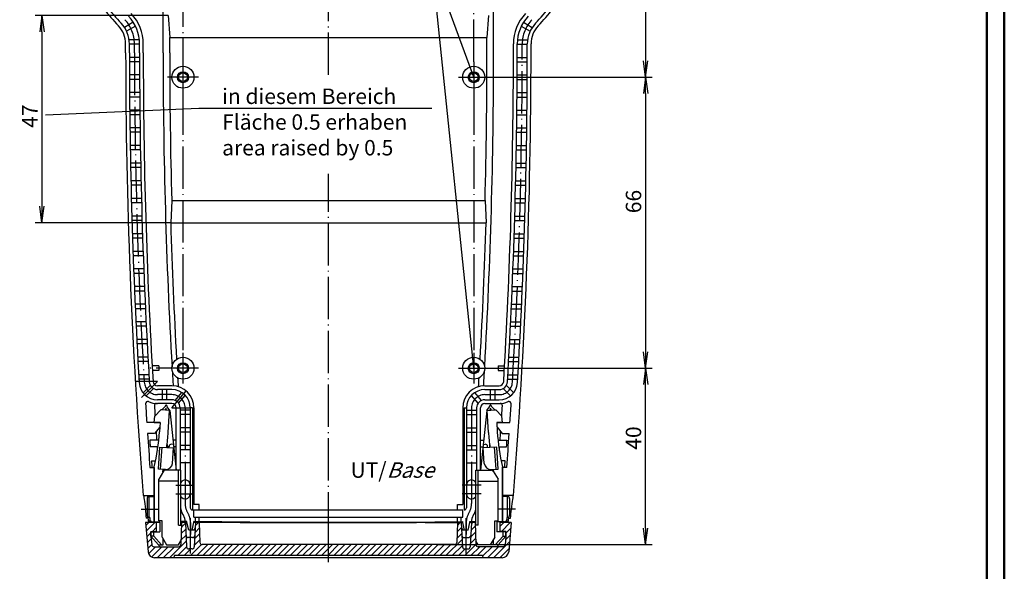
# Model space of a CAD drawing. Extents: x 1 to 1993, y 0 to 840.
# Drawn here: x 965 to 1188, y 141 to 266 of the extents above; entities that cross this region are included whole.
import ezdxf

# ---------------------------------------------------------------- set-up
doc = ezdxf.new("R2010")
doc.units = 0
doc.header["$LTSCALE"] = 0.4
doc.header["$MEASUREMENT"] = 0
doc.header["$PDMODE"] = 35
doc.header["$PDSIZE"] = -2
doc.linetypes.add('ACAD_ISO04W100', pattern=[30.5, 24, -3, 0.5, -3])
doc.layers.get('0').update_dxf_attribs({"linetype": 'CONTINUOUS'})
doc.layers.get('DEFPOINTS').update_dxf_attribs({"linetype": 'CONTINUOUS'})
doc.styles.get("Standard").update_dxf_attribs({"font": 'ISOCP.shx', "width": 1.2})
doc.dimstyles.new('PHOENIX', dxfattribs={"dimtxt": 3.5, "dimasz": 3.72, "dimexe": 1.5, "dimexo": 0, "dimgap": 2, "dimtad": 1, "dimdsep": 46, "dimtxsty": 'STANDARD', "dimblk1": '_OPEN15', "dimblk2": '_OPEN15', "dimsah": 1, "dimcen": 0, "dimclrd": 1, "dimclre": 1, "dimclrt": 5, "dimadec": 0, "dimazin": 0, "dimtfac": 0.666667, "dimtmove": 0, "dimatfit": 0, "dimldrblk": '_OPEN15', "dimfxl": 1, "dimtolj": 1, "dimarcsym": 0})

# ---------------------------------------------------------------- blocks, each defined once
blk = doc.blocks.new('_OPEN15', base_point=(1, 0))
at = {"color": 0, "linetype": 'ByBlock'}
for p, q in [((1, 0), (0, 0.132)), ((0, 0), (1, 0)), ((1, 0), (0, -0.132))]:
    blk.add_line(p, q, dxfattribs=at)
blk = doc.blocks.new('*D77')
at = {"color": 1, "linetype": 'ByBlock'}
for p, q in [((998.23, 267.38), (968.1, 267.38)), ((969.6, 263.66), (969.6, 224.1)), ((998.82, 220.38), (968.1, 220.38))]:
    blk.add_line(p, q, dxfattribs=at)
at = {"layer": 'DEFPOINTS', "color": 0, "linetype": 'ByBlock'}
for p in [(998.23, 267.38), (969.6, 220.38), (998.82, 220.38)]:
    blk.add_point(p, dxfattribs=at)
at = {"color": 1, "linetype": 'ByBlock', "xscale": 3.72, "yscale": 3.72, "zscale": 3.72}
for p, rotation in [((969.6, 267.38), 90), ((969.6, 220.38), 270)]:
    blk.add_blockref('_OPEN15', p, dxfattribs=dict(at, rotation=rotation))
at = {"color": 5, "linetype": 'ByBlock', "insert": (966.85, 244.54), "char_height": 3.5, "attachment_point": 5, "rotation": 90}
blk.add_mtext('\\A1;47', dxfattribs=at)
blk = doc.blocks.new('*D100')
at = {"color": 1, "linetype": 'ByBlock'}
for p, q in [((1078.95, 326.68), (1108.1, 326.68)), ((1106.6, 322.96), (1106.6, 257.1)), ((1071.1, 253.38), (1108.1, 253.38))]:
    blk.add_line(p, q, dxfattribs=at)
at = {"layer": 'DEFPOINTS', "color": 0, "linetype": 'ByBlock'}
for p in [(1078.95, 326.68), (1071.1, 253.38), (1106.6, 253.38)]:
    blk.add_point(p, dxfattribs=at)
at = {"color": 1, "linetype": 'ByBlock', "xscale": 3.72, "yscale": 3.72, "zscale": 3.72}
for p, rotation in [((1106.6, 326.68), 90), ((1106.6, 253.38), 270)]:
    blk.add_blockref('_OPEN15', p, dxfattribs=dict(at, rotation=rotation))
at = {"color": 5, "linetype": 'ByBlock', "insert": (1103.85, 296.12), "char_height": 3.5, "attachment_point": 5, "rotation": 90}
blk.add_mtext('\\A1;73.3', dxfattribs=at)
blk = doc.blocks.new('*D101')
at = {"color": 1, "linetype": 'ByBlock'}
for p, q in [((1072.09, 253.38), (1108.1, 253.38)), ((1106.6, 249.66), (1106.6, 191.1)), ((1070.91, 187.38), (1108.1, 187.38))]:
    blk.add_line(p, q, dxfattribs=at)
at = {"layer": 'DEFPOINTS', "color": 0, "linetype": 'ByBlock'}
for p in [(1072.09, 253.38), (1070.91, 187.38), (1106.6, 187.38)]:
    blk.add_point(p, dxfattribs=at)
at = {"color": 1, "linetype": 'ByBlock', "xscale": 3.72, "yscale": 3.72, "zscale": 3.72}
for p, rotation in [((1106.6, 253.38), 90), ((1106.6, 187.38), 270)]:
    blk.add_blockref('_OPEN15', p, dxfattribs=dict(at, rotation=rotation))
at = {"color": 5, "linetype": 'ByBlock', "insert": (1103.85, 225.18), "char_height": 3.5, "attachment_point": 5, "rotation": 90}
blk.add_mtext('\\A1;66', dxfattribs=at)
blk = doc.blocks.new('*D102')
at = {"color": 1, "linetype": 'ByBlock'}
for p, q in [((1071.69, 187.38), (1108.1, 187.38)), ((1106.6, 151.1), (1106.6, 183.66)), ((1059.15, 147.38), (1108.1, 147.38))]:
    blk.add_line(p, q, dxfattribs=at)
at = {"layer": 'DEFPOINTS', "color": 0, "linetype": 'ByBlock'}
for p in [(1071.69, 187.38), (1106.6, 187.38), (1059.15, 147.38)]:
    blk.add_point(p, dxfattribs=at)
at = {"color": 1, "linetype": 'ByBlock', "xscale": 3.72, "yscale": 3.72, "zscale": 3.72}
for p, rotation in [((1106.6, 187.38), 90), ((1106.6, 147.38), 270)]:
    blk.add_blockref('_OPEN15', p, dxfattribs=dict(at, rotation=rotation))
at = {"color": 5, "linetype": 'ByBlock', "insert": (1103.85, 171.54), "char_height": 3.5, "attachment_point": 5, "rotation": 90}
blk.add_mtext('\\A1;40', dxfattribs=at)
blk = doc.blocks.new('*X118')
at = {"color": 0, "linetype": 'Continuous'}
for p, q in [((993.16, 151.7), (993.84, 152.38)), ((993.28, 150.4), (995.26, 152.38)), ((1001.27, 151.32), (1002.16, 152.22)), ((1004.41, 151.64), (1005.15, 152.38)), ((1063.88, 151.71), (1064.55, 152.38)), ((1067.03, 152.04), (1067.38, 152.38)), ((1073.6, 151.54), (1074.45, 152.38)), ((1073.87, 150.38), (1075.87, 152.38)), ((993.39, 149.1), (994.35, 150.07)), ((994.67, 150.38), (995.6, 151.32)), ((1001.21, 149.86), (1002.23, 150.88)), ((1004.26, 148.66), (1005.39, 149.79)), ((1004.34, 150.15), (1005.35, 151.16)), ((1063.78, 148.78), (1064.88, 149.89)), ((1063.83, 150.25), (1064.81, 151.23)), ((1066.88, 149.05), (1067.98, 150.16)), ((1066.96, 150.55), (1067.93, 151.52)), ((1074.85, 149.96), (1075.99, 151.09)), ((993.5, 147.8), (994.4, 148.7)), ((998.57, 144.38), (1002.37, 148.19)), ((1001.16, 148.39), (1002.3, 149.53)), ((1004.18, 147.17), (1005.44, 148.43)), ((1061.29, 144.88), (1064.95, 148.54)), ((1066.8, 147.56), (1068.03, 148.79)), ((1072.11, 144.38), (1075.72, 147.99)), ((1074.79, 148.48), (1075.85, 149.54)), ((993.62, 146.5), (994.51, 147.4)), ((993.81, 145.28), (995.41, 146.88)), ((994.49, 144.55), (996.83, 146.88)), ((995.74, 144.38), (998.24, 146.88)), ((997.15, 144.38), (999.65, 146.88)), ((1000.48, 144.88), (1002.44, 146.84)), ((1001.9, 144.88), (1003.4, 146.38)), ((1003.31, 144.88), (1005.83, 147.4)), ((1004.73, 144.88), (1007.23, 147.38)), ((1006.14, 144.88), (1008.64, 147.38)), ((1007.55, 144.88), (1010.05, 147.38)), ((1008.97, 144.88), (1011.47, 147.38)), ((1010.38, 144.88), (1012.88, 147.38)), ((1011.8, 144.88), (1014.3, 147.38)), ((1013.21, 144.88), (1015.71, 147.38)), ((1014.63, 144.88), (1017.13, 147.38)), ((1016.04, 144.88), (1018.54, 147.38)), ((1017.45, 144.88), (1019.95, 147.38)), ((1018.87, 144.88), (1021.37, 147.38)), ((1020.28, 144.88), (1022.78, 147.38)), ((1021.7, 144.88), (1024.2, 147.38)), ((1023.11, 144.88), (1025.61, 147.38)), ((1024.52, 144.88), (1027.02, 147.38)), ((1025.94, 144.88), (1028.44, 147.38)), ((1027.35, 144.88), (1029.85, 147.38)), ((1028.77, 144.88), (1031.27, 147.38)), ((1030.18, 144.88), (1032.68, 147.38)), ((1031.6, 144.88), (1034.1, 147.38)), ((1033.01, 144.88), (1034.6, 146.48)), ((1034.6, 146.48), (1035.51, 147.38)), ((1034.6, 145.06), (1036.92, 147.38)), ((1035.84, 144.88), (1038.34, 147.38)), ((1037.25, 144.88), (1039.75, 147.38)), ((1038.67, 144.88), (1041.17, 147.38)), ((1040.08, 144.88), (1042.58, 147.38)), ((1041.5, 144.88), (1044, 147.38)), ((1042.91, 144.88), (1045.41, 147.38)), ((1044.32, 144.88), (1046.82, 147.38)), ((1045.74, 144.88), (1048.24, 147.38)), ((1047.15, 144.88), (1049.65, 147.38)), ((1048.57, 144.88), (1051.07, 147.38)), ((1049.98, 144.88), (1052.48, 147.38)), ((1051.39, 144.88), (1053.89, 147.38)), ((1052.81, 144.88), (1055.31, 147.38)), ((1054.22, 144.88), (1056.72, 147.38)), ((1055.64, 144.88), (1058.14, 147.38)), ((1057.05, 144.88), (1059.55, 147.38)), ((1058.47, 144.88), (1060.97, 147.38)), ((1059.88, 144.88), (1062.38, 147.38)), ((1062.71, 144.88), (1065.02, 147.2)), ((1064.12, 144.88), (1065.62, 146.38)), ((1065.54, 144.88), (1068.08, 147.42)), ((1066.95, 144.88), (1068.95, 146.88)), ((1068.37, 144.88), (1070.37, 146.88)), ((1069.62, 144.72), (1071.78, 146.88)), ((1070.69, 144.38), (1073.19, 146.88)), ((1073.52, 144.38), (1075.58, 146.44)), ((1034.42, 144.88), (1034.6, 145.06))]:
    blk.add_line(p, q, dxfattribs=at)

msp = doc.modelspace()

# ---------------------------------------------------------------- linework, layer by layer
at = {"color": 1, "linetype": 'Continuous', "lineweight": 50}
msp.add_line((1188, 840), (1188, 1), dxfattribs=at)
at = {"color": 3, "linetype": 'Continuous', "lineweight": 50}
msp.add_line((1184, 836), (1184, 5), dxfattribs=at)
at = {"color": 1, "linetype": 'ACAD_ISO04W100'}
for p, q in [((1001.6026401, 323.1839441), (1001.6026401, 256.8839441)), ((1067.6026401, 256.8839441), (1067.6026401, 323.1839441)), ((1034.6026401, 253.8936601), (1034.6026401, 275.4531887)), ((990.6026401, 258.8839441), (990.6026401, 260.9336666)), ((1078.6026401, 258.8839441), (1078.6026401, 260.9336666)), ((1001.6026401, 256.8839441), (1001.6026401, 249.8839441)), ((1067.6026401, 256.8839441), (1067.6026401, 249.8839441)), ((1005.1026401, 253.3839441), (998.1026401, 253.3839441)), ((1064.1026401, 253.3839441), (1067.6026401, 253.3839441)), ((1067.6026401, 253.3839441), (1071.1026401, 253.3839441)), ((1001.6026401, 249.8839441), (1001.6026401, 190.8839441)), ((1067.6026401, 249.8839441), (1067.6026401, 190.8839441)), ((1034.6026401, 149.6839441), (1034.6026401, 231.4504615)), ((1001.6026401, 190.8839441), (1001.6026401, 183.8839441)), ((1067.6026401, 190.8839441), (1067.6026401, 183.8839441)), ((1005.1026401, 187.3839441), (993.5608987, 187.3839441)), ((1064.1026401, 187.3839441), (1075.6443814, 187.3839441)), ((995.8140813, 184.3839441), (990.8052973, 184.3839441)), ((995.8140813, 184.3839441), (992.1724814, 180.7423442)), ((999.1026401, 181.3914174), (995.8140813, 181.3914174)), ((999.1026401, 178.3839441), (1002.4129962, 182.329073)), ((1070.1026401, 181.3914174), (1073.3911988, 181.3914174)), ((999.1026401, 178.3839441), (1003.2526401, 178.3839441)), ((1002.1026401, 178.3839441), (1002.1026401, 156.7106057)), ((1067.1026401, 178.3839441), (1067.1026401, 156.7106057)), ((1000.6026401, 161.7944526), (996.1026401, 161.7944526)), ((999.9526401, 160.8839441), (1004.2526401, 160.8839441)), ((1069.2526401, 160.8839441), (1064.9526401, 160.8839441)), ((1068.6026401, 161.7944526), (1073.1026401, 161.7944526)), ((999.9526401, 158.8839441), (1004.2526401, 158.8839441)), ((1069.2526401, 158.8839441), (1064.9526401, 158.8839441)), ((992.1026401, 155.3839441), (996.0026401, 155.3839441)), ((1077.1026401, 155.3839441), (1073.2026401, 155.3839441)), ((1003.3026401, 145.3839441), (1003.3026401, 153.3839441)), ((1003.3026401, 152.3839441), (1003.3026401, 149.6839441)), ((1034.6026401, 143.3839441), (1034.6026401, 153.3839441)), ((1065.9026401, 145.3839441), (1065.9026401, 153.3839441)), ((1065.9026401, 152.3839441), (1065.9026401, 149.6839441))]:
    msp.add_line(p, q, dxfattribs=at)
at = {"color": 1, "linetype": 'Continuous'}
for p, q in [((1067.6026401, 187.3839441), (1058.1211733, 279.2538279)), ((1067.6026401, 253.3839441), (1058.1211733, 279.2538279)), ((970.4144357, 244.8424749), (1005.2211123, 246.3695548)), ((1005.2211123, 246.3695548), (1058.0947039, 246.3695548)), ((993.961215, 153.5444526), (993.961215, 158.2944526)), ((1075.2440651, 153.5444526), (1075.2440651, 158.2944526))]:
    msp.add_line(p, q, dxfattribs=at)
at = {"color": 7, "linetype": 'Continuous'}
for p, q in [((997.1026401, 258.8839441), (997.1026401, 275.0459847)), ((1072.1026401, 258.8839441), (1072.1026401, 275.0459847)), ((998.2276401, 267.3839441), (998.6026401, 262.3839441)), ((1070.9776401, 267.3839441), (1070.6026401, 262.3839441)), ((990.3297576, 265.8340905), (988.3355966, 264.6827611)), ((990.8184135, 264.9615156), (988.8204246, 263.8079762)), ((1078.3868666, 264.9615156), (1080.3848555, 263.8079762)), ((1078.8755225, 265.8340905), (1080.8696835, 264.6827611)), ((991.7031605, 261.8839441), (989.3864054, 261.8839441)), ((998.6026401, 262.3839441), (1070.597744, 262.3839441)), ((998.6026401, 258.8839441), (998.6026401, 262.3839441)), ((1070.6026401, 258.8839441), (1070.6026401, 262.3839441)), ((1077.5021196, 261.8839441), (1079.8188747, 261.8839441)), ((988.6026401, 258.8839441), (988.6026401, 260.9336666)), ((989.4526401, 258.8839441), (989.4526401, 260.9336666)), ((991.7526401, 260.8839441), (989.4526401, 260.8839441)), ((991.7526401, 258.8839441), (991.7526401, 260.9336666)), ((992.6026401, 258.8839441), (992.6026401, 260.9336666)), ((1076.6026401, 258.8839441), (1076.6026401, 260.9336666)), ((1077.4526401, 258.8839441), (1077.4526401, 260.9336666)), ((1077.4526401, 260.8839441), (1079.7526401, 260.8839441)), ((1079.7526401, 258.8839441), (1079.7526401, 260.9336666)), ((1080.6026401, 258.8839441), (1080.6026401, 260.9336666)), ((991.7530376, 257.8839441), (989.4530368, 257.8839441)), ((1077.4522425, 257.8839441), (1079.7522433, 257.8839441)), ((991.7542301, 256.8839441), (989.4542272, 256.8839441)), ((1077.45105, 256.8839441), (1079.7510529, 256.8839441)), ((991.7625777, 253.8839441), (989.4625595, 253.8839441)), ((991.7669503, 252.8839441), (989.4669241, 252.8839441)), ((1077.4383298, 252.8839441), (1079.738356, 252.8839441)), ((1077.4427024, 253.8839441), (1079.7427206, 253.8839441)), ((991.7848383, 249.8839441), (989.4847795, 249.8839441)), ((991.792391, 248.8839441), (989.4923185, 248.8839441)), ((1077.4128891, 248.8839441), (1079.7129616, 248.8839441)), ((1077.4204418, 249.8839441), (1079.7205006, 249.8839441)), ((991.81982, 245.8839441), (989.5196973, 245.8839441)), ((1077.3854601, 245.8839441), (1079.6855828, 245.8839441)), ((991.8305532, 244.8839441), (989.530411, 244.8839441)), ((1077.3747269, 244.8839441), (1079.6748691, 244.8839441)), ((991.8675239, 241.8839441), (989.5673142, 241.8839441)), ((1077.3377562, 241.8839441), (1079.6379659, 241.8839441)), ((991.8814378, 240.8839441), (989.5812027, 240.8839441)), ((1077.3238423, 240.8839441), (1079.6240774, 240.8839441)), ((991.9279514, 237.8839441), (989.6276314, 237.8839441)), ((991.9450465, 236.8839441), (989.6446953, 236.8839441)), ((1077.2602336, 236.8839441), (1079.5605848, 236.8839441)), ((1077.2773287, 237.8839441), (1079.5776487, 237.8839441)), ((992.0011044, 233.8839441), (989.7006508, 233.8839441)), ((992.0213812, 232.8839441), (989.7208906, 232.8839441)), ((1077.1838989, 232.8839441), (1079.4843895, 232.8839441)), ((1077.2041757, 233.8839441), (1079.5046293, 233.8839441)), ((992.0869851, 229.8839441), (989.7863747, 229.8839441)), ((992.1104443, 228.8839441), (989.809791, 228.8839441)), ((1077.0948359, 228.8839441), (1079.3954891, 228.8839441)), ((1077.118295, 229.8839441), (1079.4189054, 229.8839441)), ((992.1855961, 225.8839441), (989.8848056, 225.8839441)), ((1077.019684, 225.8839441), (1079.3204745, 225.8839441)), ((992.2122383, 224.8839441), (989.9113991, 224.8839441)), ((999.0512617, 225.3839441), (998.8200288, 220.3839441)), ((999.0512617, 225.3839441), (1070.1540184, 225.3839441)), ((1070.1540184, 225.3839441), (1070.3852513, 220.3839441)), ((1076.9930418, 224.8839441), (1079.293881, 224.8839441)), ((992.2969404, 221.8839441), (989.9959465, 221.8839441)), ((1076.9083398, 221.8839441), (1079.2093336, 221.8839441)), ((992.3267664, 220.8839441), (990.025718, 220.8839441)), ((998.8200288, 220.3839441), (1070.3852513, 220.3839441)), ((1076.8785137, 220.8839441), (1079.1795621, 220.8839441)), ((992.4210213, 217.8839441), (990.1198007, 217.8839441)), ((992.4540321, 216.8839441), (990.1718213, 216.8839441)), ((1076.751248, 216.8839441), (1079.0334588, 216.8839441)), ((1076.7842588, 217.8839441), (1079.0854794, 217.8839441)), ((992.5578427, 213.8839441), (990.2563721, 213.8839441)), ((992.5940392, 212.8839441), (990.2925025, 212.8839441)), ((1076.6112409, 212.8839441), (1078.9127776, 212.8839441)), ((1076.6474374, 213.8839441), (1078.948908, 213.8839441)), ((992.7074087, 209.8839441), (990.4056648, 209.8839441)), ((992.7467921, 208.8839441), (990.4449762, 208.8839441)), ((1076.458488, 208.8839441), (1078.7603039, 208.8839441)), ((1076.4978714, 209.8839441), (1078.7996153, 209.8839441)), ((992.8697239, 205.8839441), (990.5676832, 205.8839441)), ((1076.3355562, 205.8839441), (1078.6375969, 205.8839441)), ((992.9122953, 204.8839441), (990.6101768, 204.8839441)), ((1076.2929848, 204.8839441), (1078.5951033, 204.8839441)), ((993.0447932, 201.8839441), (990.7424324, 201.8839441)), ((1076.1604869, 201.8839441), (1078.4628477, 201.8839441)), ((993.090554, 200.8839441), (990.7881094, 200.8839441)), ((1076.1147261, 200.8839441), (1078.4171707, 200.8839441)), ((993.2326219, 197.8839441), (990.9299175, 197.8839441)), ((993.2815734, 196.8839441), (990.9787794, 196.8839441)), ((1075.9237067, 196.8839441), (1078.2265007, 196.8839441)), ((1075.9726582, 197.8839441), (1078.2753626, 197.8839441)), ((993.4332158, 193.8839441), (991.1301443, 193.8839441)), ((993.4853595, 192.8839441), (991.1821926, 192.8839441)), ((1075.7199206, 192.8839441), (1078.0230875, 192.8839441)), ((1075.7720643, 193.8839441), (1078.0751358, 193.8839441)), ((993.6465809, 189.8839441), (991.3431189, 189.8839441)), ((993.7019185, 188.8839441), (991.3983552, 188.8839441)), ((996.1026401, 187.8839441), (994.5608987, 187.8839441)), ((996.1026401, 187.8839441), (996.1026401, 186.8839441)), ((1073.1026401, 187.8839441), (1073.1026401, 186.8839441)), ((1073.1026401, 187.8839441), (1074.6443814, 187.8839441)), ((1075.5033616, 188.8839441), (1077.8069249, 188.8839441)), ((1075.5586992, 189.8839441), (1077.8621612, 189.8839441)), ((993.8727238, 185.8839441), (991.5688478, 185.8839441)), ((996.1026401, 186.8839441), (994.6663867, 186.8839441)), ((1073.1026401, 186.8839441), (1074.5388934, 186.8839441)), ((1075.3325563, 185.8839441), (1077.6364323, 185.8839441)), ((993.9312569, 184.8839441), (991.6272736, 184.8839441)), ((994.2010638, 183.4780334), (992.547411, 181.8243806)), ((999.1026401, 183.3839441), (995.8140813, 183.3839441)), ((1070.1026401, 183.3839441), (1073.3911988, 183.3839441)), ((1075.0042163, 183.4780334), (1076.6578691, 181.8243806)), ((1075.2740232, 184.8839441), (1077.5780065, 184.8839441)), ((994.9081705, 182.7709266), (993.2545178, 181.1172739)), ((999.1026401, 182.5339441), (995.8140813, 182.5339441)), ((996.8526401, 182.5339441), (996.8526401, 180.2339441)), ((997.8526401, 182.5339441), (997.8526401, 180.2339441)), ((999.8645198, 180.069779), (1001.3677546, 181.8612644)), ((1000.6305643, 179.4269914), (1002.133799, 181.2184768)), ((1068.5747158, 179.4269914), (1067.0714811, 181.2184768)), ((1069.3407603, 180.069779), (1067.8375255, 181.8612644)), ((1070.1026401, 182.5339441), (1073.3911988, 182.5339441)), ((1071.3526401, 182.5339441), (1071.3526401, 180.2339441)), ((1072.3526401, 182.5339441), (1072.3526401, 180.2339441)), ((1074.2971096, 182.7709266), (1075.9507623, 181.1172739)), ((999.1026401, 180.2339441), (995.8140813, 180.2339441)), ((999.1026401, 179.3839441), (995.8140813, 179.3839441)), ((1070.1026401, 180.2339441), (1073.3911988, 180.2339441)), ((1070.1026401, 179.3839441), (1073.3911988, 179.3839441)), ((995.0994798, 175.0325236), (995.1971185, 176.5293425)), ((995.1971185, 176.5293425), (996.5902898, 177.9153208)), ((996.84147, 177.9252681), (996.5902898, 177.9153208)), ((996.84147, 177.9252681), (997.5720016, 178.6860726)), ((998.5877586, 177.8113563), (996.84147, 177.9252681)), ((997.5898794, 177.8764487), (997.7689484, 178.3171942)), ((997.8892432, 177.856921), (997.7689484, 178.3171942)), ((998.6376526, 177.8081017), (998.0121467, 178.6573616)), ((998.2622964, 172.8219601), (998.5877586, 177.8113563)), ((998.6376526, 177.8081017), (1000.0666248, 164.2944526)), ((1000.1026401, 164.3839441), (1000.1026401, 178.3839441)), ((1000.9526401, 178.3839441), (1000.9526401, 164.3839441)), ((1003.2526401, 177.8839441), (1000.9526401, 177.8839441)), ((1003.2526401, 176.8839441), (1000.9526401, 176.8839441)), ((1003.2526401, 178.3839441), (1003.2526401, 155.7339441)), ((1003.7526401, 178.3839441), (1003.2526401, 178.3839441)), ((1003.7526401, 178.3839441), (1003.7526401, 155.2339441)), ((1004.1026401, 178.3839441), (1004.1026401, 156.4839441)), ((1065.1026401, 178.3839441), (1065.1026401, 156.4839441)), ((1065.4526401, 178.3839441), (1065.4526401, 155.2339441)), ((1065.4526401, 178.3839441), (1065.9526401, 178.3839441)), ((1065.9526401, 178.3839441), (1065.9526401, 155.7339441)), ((1065.9526401, 177.8839441), (1068.2526401, 177.8839441)), ((1065.9526401, 176.8839441), (1068.2526401, 176.8839441)), ((1068.2526401, 178.3839441), (1068.2526401, 164.3839441)), ((1069.1026401, 164.3839441), (1069.1026401, 178.3839441)), ((1070.5676275, 177.8081017), (1069.1386553, 164.2944526)), ((1070.5676275, 177.8081017), (1071.1931334, 178.6573616)), ((1070.6175215, 177.8113563), (1072.3638101, 177.9252681)), ((1070.9429837, 172.8219601), (1070.6175215, 177.8113563)), ((1071.3160369, 177.856921), (1071.4363318, 178.3171942)), ((1071.6154007, 177.8764487), (1071.4363318, 178.3171942)), ((1072.3638101, 177.9252681), (1071.6332785, 178.6860726)), ((1072.3638101, 177.9252681), (1072.6149903, 177.9153208)), ((1074.0081616, 176.5293425), (1072.6149903, 177.9153208)), ((1074.1058003, 175.0325236), (1074.0081616, 176.5293425)), ((996.4026401, 175.0839441), (993.3946318, 175.0839441)), ((995.0994798, 175.0325236), (996.4026401, 175.0386155)), ((996.4026401, 175.0386155), (996.266538, 172.952145)), ((1072.8026401, 175.0839441), (1075.8106483, 175.0839441)), ((1072.8026401, 175.0386155), (1072.9387421, 172.952145)), ((1074.1058003, 175.0325236), (1072.8026401, 175.0386155)), ((995.1439906, 172.5839441), (993.5639026, 172.5839441)), ((996.3287872, 173.9959298), (995.1439906, 172.5839441)), ((1003.2526401, 173.8839441), (1000.9526401, 173.8839441)), ((1003.2526401, 172.8839441), (1000.9526401, 172.8839441)), ((1065.9526401, 173.8839441), (1068.2526401, 173.8839441)), ((1065.9526401, 172.8839441), (1068.2526401, 172.8839441)), ((1072.8764929, 173.9959298), (1074.0612895, 172.5839441)), ((1074.0612895, 172.5839441), (1075.6413775, 172.5839441)), ((996.1001517, 171.0839441), (994.0935992, 171.0839441)), ((998.0083026, 170.0625227), (998.0187203, 169.3805166)), ((999.4539353, 170.0885966), (998.9878928, 170.1189969)), ((1000.1026401, 171.0839441), (999.3581475, 171.0839441)), ((1003.2526401, 169.8839441), (1000.9526401, 169.8839441)), ((1065.9526401, 169.8839441), (1068.2526401, 169.8839441)), ((1069.1026401, 171.0839441), (1069.8471326, 171.0839441)), ((1069.7513448, 170.0885966), (1070.2173873, 170.1189969)), ((1071.1969775, 170.0625227), (1071.1865598, 169.3805166)), ((1073.1051284, 171.0839441), (1075.1116809, 171.0839441)), ((995.9199759, 169.5839441), (994.1581303, 169.5839441)), ((996.0657646, 164.4972831), (996.3912268, 169.4866793)), ((996.3912268, 169.4866793), (999.4347585, 169.2881473)), ((996.5381057, 164.4664719), (996.8635679, 169.4558681)), ((998.4460906, 169.5839441), (997.9375335, 169.5839441)), ((998.4368792, 169.3532398), (998.4564069, 169.6526035)), ((999.2069349, 165.79557), (999.4347585, 169.2881473)), ((1000.1026401, 169.5839441), (999.5167618, 169.5839441)), ((1003.2526401, 168.8839441), (1000.9526401, 168.8839441)), ((1065.9526401, 168.8839441), (1068.2526401, 168.8839441)), ((1069.1026401, 169.5839441), (1069.6885183, 169.5839441)), ((1072.8140533, 169.4866793), (1069.7705217, 169.2881473)), ((1069.9983452, 165.79557), (1069.7705217, 169.2881473)), ((1070.7684009, 169.3532398), (1070.7488732, 169.6526035)), ((1072.6671744, 164.4664719), (1072.3417122, 169.4558681)), ((1073.1395155, 164.4972831), (1072.8140533, 169.4866793)), ((1073.2853042, 169.5839441), (1075.0471498, 169.5839441)), ((994.4624363, 166.3839441), (995.3801879, 166.3839441)), ((999.855139, 166.3839441), (1000.1026401, 166.3839441)), ((1003.2526401, 165.8839441), (1000.9526401, 165.8839441)), ((1065.9526401, 165.8839441), (1068.2526401, 165.8839441)), ((1069.3501411, 166.3839441), (1069.1026401, 166.3839441)), ((1074.7428438, 166.3839441), (1073.8250922, 166.3839441)), ((994.1166784, 164.8839441), (995.1026401, 164.8839441)), ((995.1026401, 152.5444526), (995.1026401, 165.0094074)), ((995.1026401, 164.8839441), (995.1026401, 152.6699158)), ((997.6124774, 164.3963898), (996.0657646, 164.4972831)), ((997.1684464, 164.0444526), (996.1026401, 162.1984219)), ((997.076827, 163.8661522), (997.1135378, 164.428936)), ((1001.1026401, 164.2944526), (997.6014591, 164.2944526)), ((998.0941378, 164.4431992), (998.09641, 164.2944526)), ((998.1068906, 164.2944526), (998.1170011, 164.4494481)), ((1000.0137533, 164.8839441), (1000.1026401, 164.8839441)), ((1000.6118923, 151.7944526), (1000.6118923, 164.2944526)), ((1001.1026401, 151.7944526), (1001.1026401, 164.2944526)), ((1068.1026401, 151.7944526), (1068.1026401, 164.2944526)), ((1068.1026401, 164.2944526), (1071.603821, 164.2944526)), ((1068.5933878, 151.7944526), (1068.5933878, 164.2944526)), ((1069.1915268, 164.8839441), (1069.1026401, 164.8839441)), ((1071.0983895, 164.2944526), (1071.088279, 164.4494481)), ((1071.1111423, 164.4431992), (1071.1088702, 164.2944526)), ((1071.5928027, 164.3963898), (1073.1395155, 164.4972831)), ((1072.0368337, 164.0444526), (1073.1026401, 162.1984219)), ((1072.1284532, 163.8661522), (1072.0917423, 164.428936)), ((1074.1026401, 152.5444526), (1074.1026401, 165.0094074)), ((1075.0886017, 164.8839441), (1074.1026401, 164.8839441)), ((1074.1026401, 164.8839441), (1074.1026401, 152.6699158)), ((996.1026401, 152.7944526), (996.1026401, 162.1984219)), ((1073.1026401, 152.7944526), (1073.1026401, 162.1984219)), ((992.6018932, 158.5339441), (995.1026401, 158.5339441)), ((993.461215, 157.7944526), (993.461215, 154.0444526)), ((993.961215, 158.2944526), (995.1026401, 158.2944526)), ((1005.3026401, 156.4839441), (1004.1026401, 156.4839441)), ((1005.3026401, 155.2339441), (1005.3026401, 156.4839441)), ((1063.9026401, 156.4839441), (1065.1026401, 156.4839441)), ((1063.9026401, 155.2339441), (1063.9026401, 156.4839441)), ((1076.6033869, 158.5339441), (1074.1026401, 158.5339441)), ((1075.2440651, 158.2944526), (1074.1026401, 158.2944526)), ((1075.7440651, 157.7944526), (1075.7440651, 154.0444526)), ((1003.7526401, 155.2339441), (1065.1026401, 155.2339441)), ((1004.1026401, 153.6339441), (1004.1026401, 155.2339441)), ((1065.1026401, 153.6339441), (1065.1026401, 155.2339441)), ((993.1026401, 152.3839441), (993.6827541, 145.7532105)), ((996.3373067, 152.3839441), (993.1026401, 152.3839441)), ((993.6701075, 153.3839441), (993.2397806, 153.3839441)), ((994.399437, 152.6770978), (993.7291049, 152.6839441)), ((994.1026401, 153.5444526), (993.961215, 153.5444526)), ((994.1026401, 153.5444526), (994.1026401, 153.0444526)), ((994.6026401, 152.5444526), (996.3373067, 152.5444526)), ((995.6026401, 150.2944526), (995.6026401, 152.5444526)), ((995.6026401, 150.3839441), (995.6026401, 152.3839441)), ((996.8526401, 152.7944526), (996.1026401, 152.7944526)), ((996.3373067, 152.5444526), (996.3373067, 150.2944526)), ((996.8526401, 149.0265034), (996.8526401, 152.7944526)), ((1002.4961201, 152.5944042), (1001.1026401, 152.6086362)), ((1002.5026401, 152.3839441), (1001.1026401, 152.3839441)), ((1001.3026401, 152.3839441), (1001.1274268, 147.3664944)), ((1002.1526401, 152.3839441), (1002.4422542, 146.8577762)), ((1002.5026401, 152.3839441), (1002.5026401, 152.5943376)), ((1002.9026401, 150.6839441), (1002.5026401, 152.3839441)), ((1003.7026401, 150.6839441), (1004.1026401, 152.3839441)), ((1023.1026401, 152.3839441), (1004.0988715, 152.5780349)), ((1004.1026401, 153.6339441), (1065.1026401, 153.6339441)), ((1004.1026401, 152.3839441), (1004.1026401, 152.5779964)), ((1065.1026401, 152.3839441), (1004.1026401, 152.3839441)), ((1004.4526401, 152.3839441), (1004.1630259, 146.8577762)), ((1004.4526401, 152.3839441), (1004.4526401, 153.6339441)), ((1012.6026401, 152.3839441), (1004.4526401, 152.3839441)), ((1005.3026401, 152.5657404), (1005.3026401, 153.6339441)), ((1005.3026401, 152.3839441), (1005.4603929, 147.8664944)), ((1012.6026401, 152.3839441), (1012.6026401, 152.4911835)), ((1014.6026401, 152.3839441), (1014.6026401, 152.470757)), ((1014.6026401, 152.3839441), (1054.6026401, 152.3839441)), ((1046.1026401, 152.3839441), (1065.1064086, 152.5780349)), ((1054.6026401, 152.3839441), (1054.6026401, 152.470757)), ((1056.6026401, 152.3839441), (1056.6026401, 152.4911835)), ((1056.6026401, 152.3839441), (1064.7526401, 152.3839441)), ((1063.9026401, 152.3839441), (1063.7448872, 147.8664944)), ((1063.9026401, 152.5657404), (1063.9026401, 153.6339441)), ((1064.7526401, 152.3839441), (1064.7526401, 153.6339441)), ((1064.7526401, 152.3839441), (1065.0422542, 146.8577762)), ((1065.1026401, 152.3839441), (1065.1026401, 152.5779964)), ((1065.5026401, 150.6839441), (1065.1026401, 152.3839441)), ((1066.3026401, 150.6839441), (1066.7026401, 152.3839441)), ((1066.7026401, 152.3839441), (1066.7026401, 152.5943376)), ((1068.1026401, 152.3839441), (1066.7026401, 152.3839441)), ((1066.70916, 152.5944042), (1068.1026401, 152.6086362)), ((1067.0526401, 152.3839441), (1066.7630259, 146.8577762)), ((1067.9026401, 152.3839441), (1068.0778533, 147.3664944)), ((1072.3526401, 149.0265034), (1072.3526401, 152.7944526)), ((1072.3526401, 152.7944526), (1073.1026401, 152.7944526)), ((1074.6026401, 152.5444526), (1072.8679734, 152.5444526)), ((1072.8679734, 152.5444526), (1072.8679734, 150.2944526)), ((1073.6026401, 150.2944526), (1073.6026401, 152.5444526)), ((1073.6026401, 150.3839441), (1073.6026401, 152.3839441)), ((1076.1026401, 152.3839441), (1073.6026401, 152.3839441)), ((1074.8058431, 152.6770978), (1075.4761752, 152.6839441)), ((1075.1026401, 153.5444526), (1075.2440651, 153.5444526)), ((1075.1026401, 153.5444526), (1075.1026401, 153.0444526)), ((1076.1026401, 152.3839441), (1075.522526, 145.7532105)), ((1075.5351726, 153.3839441), (1075.9654995, 153.3839441)), ((994.3526401, 150.3839441), (994.3526401, 149.1839441)), ((994.3526401, 150.3839441), (995.6026401, 150.3839441)), ((994.3526401, 149.2944526), (994.3526401, 150.2944526)), ((994.3526401, 150.2944526), (996.3373067, 150.2944526)), ((994.9620559, 149.2944526), (994.9620559, 150.2944526)), ((1000.6118923, 151.7944526), (1001.1026401, 151.7944526)), ((1004.3635468, 150.6839441), (1002.9026401, 150.6839441)), ((1004.3940959, 151.2668559), (1004.1026401, 150.6839441)), ((1064.8111842, 151.2668559), (1065.1026401, 150.6839441)), ((1066.3026401, 150.6839441), (1064.8417333, 150.6839441)), ((1068.5933878, 151.7944526), (1068.1026401, 151.7944526)), ((1074.8526401, 150.2944526), (1072.8679734, 150.2944526)), ((1074.8526401, 150.3839441), (1073.6026401, 150.3839441)), ((1074.2432242, 149.2944526), (1074.2432242, 150.2944526)), ((1074.8526401, 150.3839441), (1074.8526401, 149.1839441)), ((1074.8526401, 149.2944526), (1074.8526401, 150.2944526)), ((994.9620559, 149.2944526), (994.3526401, 149.2944526)), ((994.3526401, 149.2944526), (996.0308393, 147.2944526)), ((994.3526401, 149.1839441), (994.5139322, 147.3403663)), ((994.9620559, 149.2944526), (996.7738987, 147.2944526)), ((996.8526401, 149.0265034), (997.8526401, 147.2944526)), ((997.1026401, 147.2944526), (997.1026401, 148.5934907)), ((1000.6026401, 147.2944526), (1001.1618604, 148.2630506)), ((1003.7999713, 148.9839441), (1002.8053088, 148.9839441)), ((1065.4053088, 148.9839441), (1066.3999713, 148.9839441)), ((1068.6026401, 147.2944526), (1068.0434197, 148.2630506)), ((1072.3526401, 149.0265034), (1071.3526401, 147.2944526)), ((1072.1026401, 147.2944526), (1072.1026401, 148.5934907)), ((1074.2432242, 149.2944526), (1072.4313814, 147.2944526)), ((1074.8526401, 149.2944526), (1073.1744408, 147.2944526)), ((1074.2432242, 149.2944526), (1074.8526401, 149.2944526)), ((1074.8526401, 149.1839441), (1074.6913479, 147.3403663)), ((995.0120296, 146.8839441), (1000.6277314, 146.8839441)), ((996.0308393, 147.2944526), (997.1026401, 147.2944526)), ((996.0400834, 147.3839441), (996.0438959, 147.3403663)), ((997.8526401, 147.2944526), (1000.6026401, 147.2944526)), ((1003.6637111, 146.3839441), (1002.941569, 146.3839441)), ((1063.2451918, 147.3839441), (1005.9600883, 147.3839441)), ((1065.541569, 146.3839441), (1066.2637111, 146.3839441)), ((1074.1932505, 146.8839441), (1068.5775487, 146.8839441)), ((1071.3526401, 147.2944526), (1068.6026401, 147.2944526)), ((1073.1744408, 147.2944526), (1072.1026401, 147.2944526)), ((1073.1651967, 147.3839441), (1073.1613842, 147.3403663)), ((1074.028234, 144.3839441), (995.1770461, 144.3839441)), ((999.6026401, 144.8839441), (999.5588957, 144.3839441)), ((1069.6026401, 144.8839441), (999.6026401, 144.8839441)), ((1069.6026401, 144.8839441), (1069.6463844, 144.3839441))]:
    msp.add_line(p, q, dxfattribs=at)
for centre, radius in [((1001.6026401, 253.3839441), 2.5), ((1067.6026401, 253.3839441), 2.5), ((1001.6026401, 253.3839441), 1.25), ((1001.6026401, 253.3839441), 1), ((1067.6026401, 253.3839441), 1.25), ((1067.6026401, 253.3839441), 1), ((1001.6026401, 187.3839441), 2.5), ((1001.6026401, 187.3839441), 1.25), ((1001.6026401, 187.3839441), 1), ((1067.6026401, 187.3839441), 2.5), ((1067.6026401, 187.3839441), 1.25), ((1067.6026401, 187.3839441), 1)]:
    msp.add_circle(centre, radius, dxfattribs=at)
for centre, radius, start, end in [((1030.6046357, 306.2305585), 60, 213.553590849, 223.339233646), ((1030.6046357, 306.2305585), 59.15, 213.553590849, 223.33923403), ((1038.6006444, 306.2305585), 59.15, 316.66076597, 326.446409151), ((1038.6006444, 306.2305585), 60, 316.66076597, 326.446409151), ((982.6026401, 260.9336666), 9.15, 0, 43.33923403), ((982.6026401, 260.9336666), 10, 0, 43.33923403), ((1086.6026401, 260.9336666), 10, 136.66076597, 180), ((1086.6026401, 260.9336666), 9.15, 136.66076597, 180), ((982.6026401, 260.9336666), 6, 0, 43.33923403), ((982.6026401, 260.9336666), 6.85, 0, 43.33923403), ((1086.6026401, 260.9336666), 6.85, 136.66076597, 180), ((1086.6026401, 260.9336666), 6, 136.66076597, 180), ((2249.6026401, 258.8839441), 1261, 180, 184.5644072178), ((2249.6026401, 258.8839441), 1260.15, 180, 183.4005116124), ((2249.6026401, 258.8839441), 1257.85, 180, 183.4005115661), ((2249.6026401, 258.8839441), 1257, 180, 183.40051157), ((2249.6026401, 258.8839441), 1252.5, 180, 183.2570102287), ((2249.6026401, 258.8839441), 1251, 180, 181.5344828829), ((-180.3973599, 258.8839441), 1252.5, 356.7429897713, 0), ((-180.3973599, 258.8839441), 1251, 358.4655171171, 0), ((-180.3973599, 258.8839441), 1257, 356.59948843, 0), ((-180.3973599, 258.8839441), 1257.85, 356.5994884339, 0), ((-180.3973599, 258.8839441), 1261, 355.4355927822, 0), ((-180.3973599, 258.8839441), 1260.15, 356.5994883876, 0), ((2249.6026401, 258.8839441), 1251.375, 181.7630491732, 183.1819685031), ((-180.3973599, 258.8839441), 1251.375, 356.8180314969, 358.2369508268), ((2249.6026401, 258.8839441), 1252.5, 183.300962289, 183.4562072743), ((-180.3973599, 258.8839441), 1252.5, 356.5437927257, 356.699037711), ((995.8140813, 184.3839441), 4.15, 183.400511581, 270), ((995.8140813, 184.3839441), 1.85, 183.400511581, 270), ((995.8140813, 184.3839441), 1, 183.400511581, 270), ((999.1026401, 178.3839441), 5, 0, 90), ((2249.6026401, 258.8839441), 1251.375, 183.3760040146, 183.4683672561), ((1070.1026401, 178.3839441), 5, 90, 180), ((-180.3973599, 258.8839441), 1251.375, 356.5316327439, 356.6239959854), ((1073.3911988, 184.3839441), 1, 270, 356.599488419), ((1073.3911988, 184.3839441), 1.85, 270, 356.599488419), ((1073.3911988, 184.3839441), 4.15, 270, 356.599488419), ((999.1026401, 178.3839441), 4.15, 0, 90), ((1070.1026401, 178.3839441), 4.15, 90, 180), ((993.6188933, 179.3410135), 0.5, 66.476504301, 183.623769616), ((2249.6026401, 258.8839441), 1259, 183.6237696159, 183.8164723604), ((995.8140813, 184.3839441), 5, 246.476504302, 270), ((997.3556081, 178.8938557), 0.3, 316.162896005, 356.267853646), ((997.8046537, 178.8645641), 0.15, 356.267818886, 176.267839246), ((998.2536994, 178.8352725), 0.6, 176.267832049, 176.267839246), ((998.2536994, 178.8352725), 0.3, 176.267824847, 216.372782487), ((997.3556081, 178.8938557), 0.6, 356.267837225, 356.267846443), ((999.1026401, 178.3839441), 1.85, 0, 90), ((999.1026401, 178.3839441), 1, 0, 90), ((1070.1026401, 178.3839441), 1.85, 90, 180), ((1070.1026401, 178.3839441), 1, 90, 180), ((1070.9515807, 178.8352725), 0.3, 323.627217513, 3.732175153), ((1071.4006264, 178.8645641), 0.15, 3.732160754, 183.732181114), ((1071.849672, 178.8938557), 0.6, 183.732153557, 183.732162775), ((1071.849672, 178.8938557), 0.3, 183.732146354, 223.837103995), ((1070.9515807, 178.8352725), 0.6, 3.732160754, 3.732167951), ((1073.3911988, 184.3839441), 5, 270, 293.611078265), ((1075.5863868, 179.3410135), 0.5, 356.376230384, 113.523495699), ((-180.3973599, 258.8839441), 1259, 356.1835276396, 356.3762303841), ((2249.6026401, 258.8839441), 1259, 183.9305052687, 184.2818266156), ((946.372576, 176.2067669), 50, 347.059023053, 356.267839246), ((946.372576, 176.2067669), 52, 352.463690297, 356.267839246), ((1122.8327041, 176.2067669), 52, 183.732160754, 187.536309703), ((1122.8327041, 176.2067669), 50, 183.732160754, 192.940976947), ((-180.3973599, 258.8839441), 1259, 355.7181733844, 356.0694947313), ((2249.6026401, 258.8839441), 1258.6164654, 184.000153037, 184.0686069092), ((998.9553466, 169.6200573), 0.5, 86.267839246, 176.267839246), ((1070.2499335, 169.6200573), 0.5, 3.732160754, 93.732160754), ((-180.3973599, 258.8839441), 1258.6164654, 355.9313930908, 355.999846963), ((2249.6026401, 258.8839441), 1258.544072, 184.2149042789, 184.2833806726), ((997.7101161, 165.8932086), 1.5, 266.267839246, 356.267839246), ((1071.495164, 165.8932086), 1.5, 183.732160754, 273.732160754), ((-180.3973599, 258.8839441), 1258.544072, 355.7166193274, 355.7850957211), ((997.6014591, 163.7944526), 0.5, 90, 150), ((1071.603821, 163.7944526), 0.5, 30, 90), ((1002.1026401, 160.8839441), 1.15, 0, 150.408154206), ((1067.1026401, 160.8839441), 1.15, 29.591845794, 180), ((1002.1026401, 158.8839441), 1.15, 209.591845794, 0), ((1067.1026401, 158.8839441), 1.15, 180, 330.408154206), ((993.961215, 157.7944526), 0.5, 90, 188.626926559), ((1075.2440651, 157.7944526), 0.5, 351.373073441, 90), ((2249.6026401, 258.8839441), 1260.7846305, 184.7088090019, 184.8000119124), ((1006.3026401, 156.7106057), 5.35, 193.599606173, 211.002719134), ((1003.7526401, 155.7339441), 0.5, 180, 270), ((1065.4526401, 155.7339441), 0.5, 270, 0), ((1062.9026401, 156.7106057), 5.35, 328.997280866, 346.400393827), ((-180.3973599, 258.8839441), 1260.7846305, 355.1999880876, 355.2911909981), ((993.961215, 154.0444526), 0.5, 171.373073441, 270), ((2249.6026401, 258.8839441), 1260.3558134, 184.8016488778, 184.8335837036), ((999.1026401, 152.3839441), 3.05, 4.024249054, 31.002719134), ((1070.1026401, 152.3839441), 3.05, 148.997280866, 175.975750946), ((1075.2440651, 154.0444526), 0.5, 270, 8.626926559), ((-180.3973599, 258.8839441), 1260.3558134, 355.1664162964, 355.1983511222), ((1001.1026401, 151.2944526), 0.5, 68.733813903, 90), ((1068.1026401, 151.2944526), 0.5, 90, 111.266186097), ((1002.8053088, 149.4839441), 0.5, 183, 270), ((1003.7999713, 149.4839441), 0.5, 270, 357), ((1005.9600883, 147.8839441), 0.5, 182, 270), ((1063.2451918, 147.8839441), 0.5, 270, 358), ((1065.4053088, 149.4839441), 0.5, 183, 270), ((1066.3999713, 149.4839441), 0.5, 270, 357), ((995.1770461, 145.8839441), 1.5, 185, 270), ((995.0120296, 147.3839441), 0.5, 185, 270), ((996.5419933, 147.3839441), 0.5, 185, 270), ((1000.6277314, 147.3839441), 0.5, 270, 358), ((1002.941569, 146.8839441), 0.5, 183, 270), ((1003.6637111, 146.8839441), 0.5, 270, 357), ((1065.541569, 146.8839441), 0.5, 183, 270), ((1066.2637111, 146.8839441), 0.5, 270, 357), ((1068.5775487, 147.3839441), 0.5, 182, 270), ((1072.6632868, 147.3839441), 0.5, 270, 355), ((1074.028234, 145.8839441), 1.5, 270, 355), ((1074.1932505, 147.3839441), 0.5, 270, 355)]:
    msp.add_arc(centre, radius, start, end, dxfattribs=at)
at = {"color": 1, "linetype": 'ACAD_ISO04W100'}
for centre, radius, start, end in [((982.6026401, 260.9336666), 8, 0, 43.33923403), ((1086.6026401, 260.9336666), 8, 136.66076597, 180), ((2249.6026401, 258.8839441), 1259, 180, 183.4005116124), ((-180.3973599, 258.8839441), 1259, 356.5994883876, 0), ((995.8140813, 184.3839441), 2.9925267, 183.400511581, 270), ((1073.3911988, 184.3839441), 2.9925267, 270, 356.599488419), ((999.1026401, 178.3839441), 3, 0, 90), ((1070.1026401, 178.3839441), 3, 90, 180), ((1006.3026401, 156.7106057), 4.2, 180, 211.002719134), ((1062.9026401, 156.7106057), 4.2, 328.997280866, 0), ((999.1026401, 152.3839441), 4.2, 0, 31.002719134), ((1070.1026401, 152.3839441), 4.2, 148.997280866, 180)]:
    msp.add_arc(centre, radius, start, end, dxfattribs=at)
at = {"color": 1, "linetype": 'Continuous'}
for centre, radius, start, end in [((995.6165117, 178.8874938), 0.5, 87.941392496, 183.650165133), ((2249.6026401, 258.8839441), 1257.0351735, 183.6501651327, 183.7495556643), ((1073.5887684, 178.8874938), 0.5, 356.349834867, 92.058607504), ((-180.3973599, 258.8839441), 1257.0351735, 356.2504443357, 356.3498348673), ((2249.6026401, 258.8839441), 1257.0351735, 183.8206515704, 183.8224466103), ((-180.3973599, 258.8839441), 1257.0351735, 356.1775533897, 356.1793484296), ((-180.3973599, 258.8839441), 1257.0351735, 356.1775533897, 356.1793484296), ((-180.3973599, 258.8839441), 1257.0351735, 356.1775533897, 356.1793484296), ((-180.3973599, 258.8839441), 1257.0351735, 356.1775533897, 356.1793484296), ((-180.3973599, 258.8839441), 1257.0351735, 356.1775533897, 356.1793484296), ((-180.3973599, 258.8839441), 1257.0351735, 356.1775533897, 356.1793484296), ((-180.3973599, 258.8839441), 1257.0351735, 356.1775533897, 356.1793484296), ((-180.3973599, 258.8839441), 1257.0351735, 356.1775533897, 356.1793484296), ((-180.3973599, 258.8839441), 1257.0351735, 356.1775533897, 356.1793484296), ((2249.6026401, 258.8839441), 1257.0351735, 183.9170609173, 184.0051932513), ((-180.3973599, 258.8839441), 1257.0351735, 355.9948067487, 356.0829390827), ((2249.6026401, 258.8839441), 1257.0351735, 184.0737336645, 184.1111783752), ((-180.3973599, 258.8839441), 1257.0351735, 355.8888216248, 355.9262663355)]:
    msp.add_arc(centre, radius, start, end, dxfattribs=at)
at = {"color": 7, "linetype": 'ACAD_ISO04W100'}
for centre, start, end in [((994.6026401, 153.0444526), 180, 270), ((1074.6026401, 153.0444526), 270, 0)]:
    msp.add_arc(centre, 0.5, start, end, dxfattribs=at)
at = {"color": 7, "linetype": 'Continuous', "extrusion": (0, 0, -1)}
msp.add_ellipse((992.8573397, 155.3839441), major_axis=(-0.2554464, 3.15), ratio=0.0681545693, start_param=0, end_param=1.5763232047, dxfattribs=at)
at = {"color": 7, "linetype": 'Continuous'}
msp.add_ellipse((1076.3479404, 155.3839441), major_axis=(0.2554464, 3.15), ratio=0.0681545693, start_param=0, end_param=1.5763232047, dxfattribs=at)

# ---------------------------------------------------------------- block references
at = {"color": 1, "linetype": 'Continuous'}
msp.add_blockref('*X118', (0, 0), dxfattribs=at)

# ---------------------------------------------------------------- texts
at = {"color": 5, "linetype": 'Continuous', "insert": (1010.4986036, 234.5455161), "char_height": 3.5, "attachment_point": 7}
msp.add_mtext('in diesem Bereich\\PFläche 0.5 erhaben\\Parea raised by 0.5', dxfattribs=at)
at = {"color": 5, "linetype": 'Continuous', "lineweight": 35, "insert": (1039.6309669, 162.5270995), "char_height": 3.5, "attachment_point": 7}
msp.add_mtext('UT/{\\Q20;Base}', dxfattribs=at)

# ---------------------------------------------------------------- dimensions: what is measured, and where the dimension line sits
at = {"color": 7, "linetype": 'Continuous'}
dim = msp.add_linear_dim(base=(1106.6026401, 253.3839441), p1=(1078.9526401, 326.6839441), p2=(1071.1026401, 253.3839441), angle=90, dimstyle='PHOENIX', override={"dimgap": 1, "dimdec": 6, "dimtdec": 6}, dxfattribs=at)
dim.commit()
dim.dimension.update_dxf_attribs({"geometry": '*D100', "text_midpoint": (1106.6026401, 296.1221167), "dimtype": 160})
at = {"color": 1, "linetype": 'Continuous'}
for base, p1, p2, picture, middle in [((969.6026401, 220.3839441), (998.2276401, 267.3839441), (998.8200288, 220.3839441), '*D77', (969.6026401, 244.5370574)), ((1106.6026401, 187.3839441), (1072.0905641, 253.3839441), (1070.9081236, 187.3839441), '*D101', (1106.6026401, 225.1843523)), ((1106.6026401, 187.3839441), (1059.1538094, 147.3839441), (1071.6917458, 187.3839441), '*D102', (1106.6026401, 171.5376693))]:
    dim = msp.add_linear_dim(base=base, p1=p1, p2=p2, angle=90, dimstyle='PHOENIX', override={"dimgap": 1, "dimdec": 6, "dimtdec": 6}, dxfattribs=at)
    dim.commit()
    dim.dimension.update_dxf_attribs({"geometry": picture, "text_midpoint": middle, "dimtype": 160})

doc.saveas('drawing.dxf')
